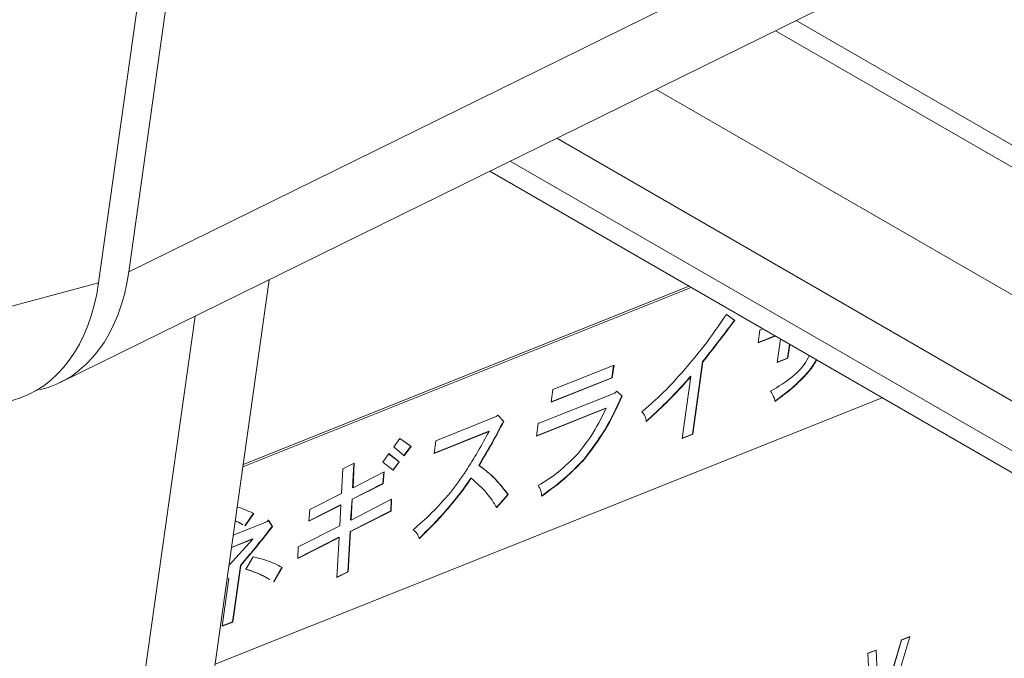
# Model space of a CAD drawing. Extents: x 1331 to 2498, y -124 to 681.
# Drawn here: x 2379 to 2390, y 575 to 583 of the extents above; entities that cross this region are included whole.
import ezdxf

# ---------------------------------------------------------------- set-up
doc = ezdxf.new("R2010")
doc.units = 0
doc.header["$LTSCALE"] = 5
doc.layers.get('0').update_dxf_attribs({"linetype": 'CONTINUOUS'})

msp = doc.modelspace()

# ---------------------------------------------------------------- linework, layer by layer
at = {"color": 7, "linetype": 'Continuous', "lineweight": 15}
for p, q in [((2380.034, 579.686), (2395.697, 587.39)), ((2380.034, 579.686), (2380.974, 586.386)), ((2379.245, 578.41), (2394.915, 586.117)), ((2380.517, 585.48), (2379.686, 579.556)), ((2440.977, 551.835), (2387.721, 582.579)), ((2384.192, 580.843), (2438.913, 549.253)), ((2374.904, 578.286), (2379.686, 579.556)), ((2377.68, 551.296), (2381.651, 579.593)), ((2386.513, 579.503), (2381.348, 577.439)), ((2386.488, 579.518), (2381.352, 577.465)), ((2387.011, 579.126), (2386.914, 579.195)), ((2387.014, 579.124), (2386.918, 579.193)), ((2387.011, 579.126), (2387.014, 579.124)), ((2387.304, 579.012), (2387.284, 578.867)), ((2387.284, 578.871), (2387.476, 578.947)), ((2387.284, 578.867), (2387.48, 578.945)), ((2387.34, 579.026), (2387.304, 579.012)), ((2387.542, 578.909), (2387.504, 578.64)), ((2387.622, 578.691), (2387.644, 578.85)), ((2387.626, 578.689), (2387.648, 578.848)), ((2385.624, 578.608), (2384.919, 578.327)), ((2385.6, 578.465), (2385.619, 578.607)), ((2385.603, 578.463), (2385.624, 578.608)), ((2386.527, 577.815), (2386.644, 578.651)), ((2386.53, 577.813), (2386.648, 578.649)), ((2386.644, 578.651), (2386.648, 578.649)), ((2387.504, 578.644), (2387.622, 578.691)), ((2387.504, 578.64), (2387.626, 578.689)), ((2387.622, 578.691), (2387.626, 578.689)), ((2384.899, 578.185), (2385.6, 578.465)), ((2385.6, 578.465), (2385.603, 578.463)), ((2386.509, 578.478), (2386.408, 577.764)), ((2386.505, 578.481), (2386.509, 578.478)), ((2387.814, 578.481), (2387.817, 578.479)), ((2384.899, 578.182), (2385.603, 578.463)), ((2386.408, 578.371), (2386.412, 578.369)), ((2385.632, 578.288), (2384.749, 577.936)), ((2384.919, 578.327), (2384.899, 578.182)), ((2385.657, 578.308), (2385.632, 578.288)), ((2385.715, 578.255), (2385.656, 578.308)), ((2385.718, 578.253), (2385.657, 578.308)), ((2385.715, 578.255), (2385.718, 578.253)), ((2388.711, 578.234), (2381.029, 575.164)), ((2384.268, 578.016), (2383.572, 577.738)), ((2384.287, 578.034), (2384.268, 578.016)), ((2384.35, 577.963), (2384.286, 578.033)), ((2384.354, 577.961), (2384.287, 578.034)), ((2384.729, 577.791), (2385.534, 578.112)), ((2384.73, 577.794), (2385.531, 578.114)), ((2385.531, 578.114), (2385.534, 578.112)), ((2384.35, 577.963), (2384.354, 577.961)), ((2384.749, 577.936), (2384.729, 577.791)), ((2383.552, 577.596), (2384.181, 577.847)), ((2383.552, 577.593), (2384.184, 577.845)), ((2384.181, 577.847), (2384.184, 577.845)), ((2386.408, 577.764), (2386.53, 577.813)), ((2386.409, 577.768), (2386.527, 577.815)), ((2386.527, 577.815), (2386.53, 577.813)), ((2383.156, 577.765), (2383.089, 577.669)), ((2383.283, 577.675), (2383.156, 577.765)), ((2383.287, 577.673), (2383.156, 577.765)), ((2383.202, 577.569), (2383.283, 577.675)), ((2383.205, 577.566), (2383.287, 577.673)), ((2383.283, 577.675), (2383.287, 577.673)), ((2383.572, 577.738), (2383.552, 577.593)), ((2383.028, 577.59), (2382.96, 577.493)), ((2383.147, 577.497), (2383.027, 577.589)), ((2383.15, 577.495), (2383.028, 577.59)), ((2383.089, 577.669), (2383.205, 577.566)), ((2382.632, 577.48), (2382.5, 577.416)), ((2382.613, 577.199), (2382.628, 577.478)), ((2382.617, 577.197), (2382.632, 577.48)), ((2382.96, 577.493), (2383.079, 577.398)), ((2383.075, 577.4), (2383.147, 577.497)), ((2383.079, 577.398), (2383.15, 577.495)), ((2383.147, 577.497), (2383.15, 577.495)), ((2384.068, 577.455), (2384.071, 577.453)), ((2385.28, 577.528), (2385.284, 577.526)), ((2382.5, 577.416), (2382.484, 577.129)), ((2382.975, 577.379), (2382.617, 577.197)), ((2382.961, 577.246), (2382.971, 577.377)), ((2382.964, 577.244), (2382.975, 577.379)), ((2382.606, 577.066), (2382.961, 577.246)), ((2382.609, 577.064), (2382.964, 577.244)), ((2382.961, 577.246), (2382.964, 577.244)), ((2383.974, 577.309), (2383.978, 577.307)), ((2382.484, 577.129), (2382.12, 576.947)), ((2382.613, 577.199), (2382.617, 577.197)), ((2383.874, 577.165), (2383.877, 577.163)), ((2384.27, 576.97), (2384.4, 577.121)), ((2384.274, 576.968), (2384.404, 577.119)), ((2384.4, 577.121), (2384.404, 577.119)), ((2382.11, 576.811), (2382.477, 576.997)), ((2382.111, 576.815), (2382.474, 576.999)), ((2382.477, 576.997), (2382.465, 576.758)), ((2382.474, 576.999), (2382.477, 576.997)), ((2382.59, 576.826), (2382.606, 577.066)), ((2383.06, 577.064), (2382.594, 576.824)), ((2382.594, 576.824), (2382.609, 577.064)), ((2382.606, 577.066), (2382.609, 577.064)), ((2383.052, 576.93), (2383.056, 577.062)), ((2383.056, 576.928), (2383.06, 577.064)), ((2381.37, 576.759), (2381.469, 576.904)), ((2381.374, 576.757), (2381.473, 576.902)), ((2382.12, 576.947), (2382.11, 576.811)), ((2382.584, 576.694), (2383.052, 576.93)), ((2382.588, 576.692), (2383.056, 576.928)), ((2383.052, 576.93), (2383.056, 576.928)), ((2381.623, 576.805), (2381.238, 576.652)), ((2381.643, 576.824), (2381.623, 576.805)), ((2381.687, 576.753), (2381.641, 576.822)), ((2381.69, 576.751), (2381.643, 576.824)), ((2382.59, 576.826), (2382.594, 576.824)), ((2381.687, 576.753), (2381.69, 576.751)), ((2382.465, 576.758), (2381.987, 576.516)), ((2382.559, 576.23), (2382.584, 576.694)), ((2382.562, 576.228), (2382.588, 576.692)), ((2382.584, 576.694), (2382.588, 576.692)), ((2381.464, 576.605), (2381.189, 576.306)), ((2381.217, 576.507), (2381.464, 576.605)), ((2381.218, 576.51), (2381.46, 576.607)), ((2381.46, 576.607), (2381.464, 576.605)), ((2381.983, 576.386), (2382.454, 576.627)), ((2381.983, 576.382), (2382.457, 576.625)), ((2382.457, 576.625), (2382.432, 576.163)), ((2382.454, 576.627), (2382.457, 576.625)), ((2381.987, 576.516), (2381.983, 576.382)), ((2381.468, 576.401), (2381.383, 576.26)), ((2381.228, 575.652), (2381.32, 576.303)), ((2381.232, 575.65), (2381.323, 576.301)), ((2381.32, 576.303), (2381.323, 576.301)), ((2381.702, 576.115), (2381.798, 576.281)), ((2381.706, 576.113), (2381.802, 576.279)), ((2382.432, 576.167), (2382.559, 576.23)), ((2382.432, 576.163), (2382.562, 576.228)), ((2382.559, 576.23), (2382.562, 576.228)), ((2381.186, 576.153), (2381.109, 575.601)), ((2381.183, 576.155), (2381.186, 576.153)), ((2381.109, 575.605), (2381.228, 575.652)), ((2381.109, 575.601), (2381.232, 575.65)), ((2381.228, 575.652), (2381.232, 575.65)), ((2388.68, 574.591), (2388.934, 575.445)), ((2388.684, 574.589), (2388.937, 575.443)), ((2389.033, 575.481), (2388.69, 574.353)), ((2388.934, 575.445), (2389.03, 575.483)), ((2388.937, 575.443), (2388.934, 575.445)), ((2388.937, 575.443), (2389.033, 575.481)), ((2389.033, 575.481), (2389.03, 575.483)), ((2388.546, 575.29), (2388.642, 575.328)), ((2388.549, 575.288), (2388.546, 575.29)), ((2388.594, 574.318), (2388.546, 575.29)), ((2388.549, 575.288), (2388.645, 575.326)), ((2388.645, 575.326), (2388.642, 575.328)), ((2388.645, 575.326), (2388.675, 574.585)), ((2388.598, 574.316), (2388.549, 575.288))]:
    msp.add_line(p, q, dxfattribs=at)
at = {"color": 8, "linetype": 'Continuous', "lineweight": 15}
for p, q in [((2440.758, 551.708), (2387.484, 582.462)), ((2386.109, 581.786), (2439.551, 550.935)), ((2439.003, 550.027), (2384.964, 581.223)), ((2384.429, 580.96), (2438.913, 549.507)), ((2376.738, 550.249), (2380.797, 579.173))]:
    msp.add_line(p, q, dxfattribs=at)
at = {"color": 7, "linetype": 'Continuous', "lineweight": 15}
for centre, start_param in [((2378.265, 580.714), 3.055127), ((2377.917, 580.584), 3.075539)]:
    msp.add_ellipse(centre, major_axis=(-0.879, 2.348), ratio=0.667064, start_param=start_param, end_param=4.028872, dxfattribs=at)
for points, knots in [([(2386.918, 579.193), (2386.833, 579.069), (2386.682, 578.849), (2386.516, 578.652), (2386.443, 578.566)], [0, 0, 0, 0, 0.5651056, 1, 1, 1, 1]), ([(2386.644, 578.651), (2386.709, 578.733), (2386.833, 578.889), (2386.953, 579.049), (2387.011, 579.126)], [0, 0, 0, 0, 0.524186, 1, 1, 1, 1]), ([(2386.648, 578.649), (2386.712, 578.731), (2386.836, 578.887), (2386.957, 579.047), (2387.014, 579.124)], [0, 0, 0, 0, 0.524188, 1, 1, 1, 1]), ([(2387.873, 578.718), (2387.854, 578.683), (2387.806, 578.594), (2387.648, 578.44), (2387.517, 578.362), (2387.428, 578.308)], [0, 0, 0, 0, 0.1694442, 0.4387911, 1, 1, 1, 1]), ([(2387.814, 578.481), (2387.855, 578.527), (2387.908, 578.586), (2387.946, 578.657), (2387.953, 578.672)], [0, 0, 0, 0, 0.798425, 1, 1, 1, 1]), ([(2387.817, 578.479), (2387.859, 578.525), (2387.911, 578.584), (2387.949, 578.655), (2387.957, 578.67)], [0, 0, 0, 0, 0.798674, 1, 1, 1, 1]), ([(2386.443, 578.566), (2386.348, 578.459), (2386.187, 578.279), (2386.016, 578.133), (2385.946, 578.073)], [0, 0, 0, 0, 0.593866, 1, 1, 1, 1]), ([(2386.408, 578.371), (2386.424, 578.388), (2386.456, 578.424), (2386.488, 578.461), (2386.505, 578.481)], [0, 0, 0, 0, 0.481288, 1, 1, 1, 1]), ([(2386.412, 578.369), (2386.428, 578.386), (2386.46, 578.422), (2386.492, 578.459), (2386.509, 578.478)], [0, 0, 0, 0, 0.481283, 1, 1, 1, 1]), ([(2387.476, 578.194), (2387.549, 578.248), (2387.664, 578.332), (2387.774, 578.441), (2387.814, 578.481)], [0, 0, 0, 0, 0.639342, 1, 1, 1, 1]), ([(2387.479, 578.192), (2387.553, 578.246), (2387.668, 578.33), (2387.778, 578.439), (2387.817, 578.479)], [0, 0, 0, 0, 0.639342, 1, 1, 1, 1]), ([(2385.992, 577.961), (2386.07, 578.032), (2386.211, 578.161), (2386.347, 578.306), (2386.408, 578.371)], [0, 0, 0, 0, 0.551141, 1, 1, 1, 1]), ([(2385.996, 577.959), (2386.074, 578.03), (2386.215, 578.159), (2386.351, 578.304), (2386.412, 578.369)], [0, 0, 0, 0, 0.55114, 1, 1, 1, 1]), ([(2385.28, 577.528), (2385.363, 577.638), (2385.532, 577.863), (2385.653, 578.122), (2385.715, 578.255)], [0, 0, 0, 0, 0.487985, 1, 1, 1, 1]), ([(2385.284, 577.526), (2385.366, 577.636), (2385.536, 577.861), (2385.656, 578.12), (2385.718, 578.253)], [0, 0, 0, 0, 0.487984, 1, 1, 1, 1]), ([(2387.428, 578.308), (2387.441, 578.289), (2387.462, 578.255), (2387.474, 578.211), (2387.479, 578.192)], [0, 0, 0, 0, 0.584506, 1, 1, 1, 1]), ([(2385.534, 578.112), (2385.479, 578.001), (2385.384, 577.811), (2385.256, 577.65), (2385.203, 577.584)], [0, 0, 0, 0, 0.587914, 1, 1, 1, 1]), ([(2385.946, 578.073), (2385.959, 578.057), (2385.983, 578.026), (2385.992, 577.98), (2385.996, 577.959)], [0, 0, 0, 0, 0.548002, 1, 1, 1, 1]), ([(2384.068, 577.455), (2384.119, 577.543), (2384.218, 577.709), (2384.307, 577.881), (2384.35, 577.963)], [0, 0, 0, 0, 0.52229, 1, 1, 1, 1]), ([(2384.071, 577.453), (2384.123, 577.541), (2384.221, 577.707), (2384.311, 577.879), (2384.354, 577.961)], [0, 0, 0, 0, 0.522289, 1, 1, 1, 1]), ([(2384.184, 577.845), (2384.099, 577.69), (2383.964, 577.445), (2383.801, 577.225), (2383.741, 577.144)], [0, 0, 0, 0, 0.632736, 1, 1, 1, 1]), ([(2385.203, 577.584), (2385.13, 577.512), (2384.983, 577.366), (2384.828, 577.27), (2384.749, 577.222)], [0, 0, 0, 0, 0.493031, 1, 1, 1, 1]), ([(2384.4, 577.121), (2384.346, 577.191), (2384.247, 577.32), (2384.124, 577.413), (2384.068, 577.455)], [0, 0, 0, 0, 0.544166, 1, 1, 1, 1]), ([(2384.404, 577.119), (2384.35, 577.189), (2384.251, 577.318), (2384.127, 577.411), (2384.071, 577.453)], [0, 0, 0, 0, 0.5441673, 1, 1, 1, 1]), ([(2384.788, 577.102), (2384.888, 577.175), (2385.057, 577.297), (2385.216, 577.461), (2385.28, 577.528)], [0, 0, 0, 0, 0.595125, 1, 1, 1, 1]), ([(2384.792, 577.1), (2384.892, 577.173), (2385.06, 577.295), (2385.219, 577.459), (2385.284, 577.526)], [0, 0, 0, 0, 0.595124, 1, 1, 1, 1]), ([(2383.874, 577.165), (2383.893, 577.192), (2383.927, 577.239), (2383.96, 577.287), (2383.974, 577.309)], [0, 0, 0, 0, 0.561055, 1, 1, 1, 1]), ([(2383.877, 577.163), (2383.897, 577.19), (2383.931, 577.237), (2383.964, 577.285), (2383.978, 577.307)], [0, 0, 0, 0, 0.5610549, 1, 1, 1, 1]), ([(2383.978, 577.307), (2384.041, 577.253), (2384.153, 577.158), (2384.237, 577.025), (2384.274, 576.968)], [0, 0, 0, 0, 0.5681171, 1, 1, 1, 1]), ([(2384.749, 577.222), (2384.762, 577.203), (2384.784, 577.17), (2384.789, 577.121), (2384.792, 577.1)], [0, 0, 0, 0, 0.581756, 1, 1, 1, 1]), ([(2383.741, 577.144), (2383.669, 577.062), (2383.53, 576.905), (2383.382, 576.776), (2383.31, 576.714)], [0, 0, 0, 0, 0.518842, 1, 1, 1, 1]), ([(2383.379, 576.613), (2383.484, 576.718), (2383.655, 576.888), (2383.813, 577.088), (2383.874, 577.165)], [0, 0, 0, 0, 0.6120372, 1, 1, 1, 1]), ([(2383.382, 576.611), (2383.487, 576.716), (2383.659, 576.886), (2383.816, 577.086), (2383.877, 577.163)], [0, 0, 0, 0, 0.6120372, 1, 1, 1, 1]), ([(2381.473, 576.902), (2381.432, 576.92), (2381.37, 576.948), (2381.305, 576.969), (2381.283, 576.975)], [0, 0, 0, 0, 0.672368, 1, 1, 1, 1]), ([(2381.261, 576.815), (2381.266, 576.813), (2381.296, 576.802), (2381.323, 576.786), (2381.345, 576.772)], [0, 0, 0, 0, 0.169839, 1, 1, 1, 1]), ([(2381.261, 576.815), (2381.267, 576.812), (2381.298, 576.801), (2381.327, 576.784), (2381.349, 576.77)], [0, 0, 0, 0, 0.202898, 1, 1, 1, 1]), ([(2381.32, 576.303), (2381.386, 576.381), (2381.51, 576.527), (2381.63, 576.681), (2381.687, 576.753)], [0, 0, 0, 0, 0.530565, 1, 1, 1, 1]), ([(2381.323, 576.301), (2381.389, 576.379), (2381.514, 576.525), (2381.634, 576.679), (2381.69, 576.751)], [0, 0, 0, 0, 0.530563, 1, 1, 1, 1]), ([(2383.31, 576.714), (2383.326, 576.699), (2383.356, 576.673), (2383.374, 576.631), (2383.382, 576.611)], [0, 0, 0, 0, 0.533323, 1, 1, 1, 1]), ([(2381.802, 576.279), (2381.742, 576.309), (2381.637, 576.362), (2381.519, 576.389), (2381.468, 576.401)], [0, 0, 0, 0, 0.568842, 1, 1, 1, 1]), ([(2381.379, 576.262), (2381.441, 576.241), (2381.537, 576.21), (2381.623, 576.16), (2381.654, 576.142)], [0, 0, 0, 0, 0.643543, 1, 1, 1, 1]), ([(2381.383, 576.26), (2381.445, 576.239), (2381.54, 576.208), (2381.627, 576.158), (2381.657, 576.14)], [0, 0, 0, 0, 0.64354, 1, 1, 1, 1])]:
    msp.add_open_spline(points, degree=3, knots=knots, dxfattribs=at)

doc.saveas('drawing.dxf')
